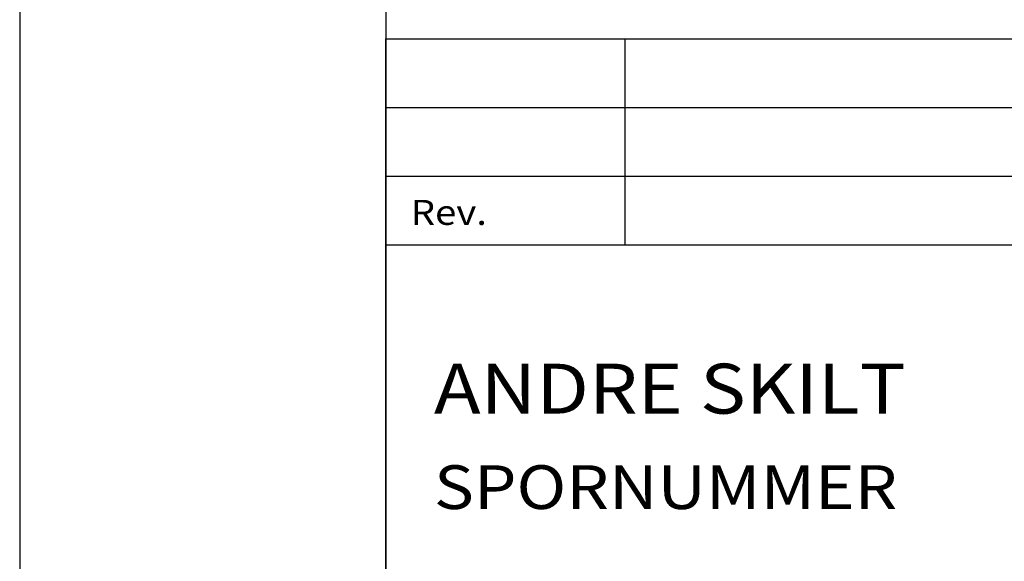
# Model space of a CAD drawing. Extents: x 11524 to 12574, y -8257 to -6772.
# Drawn here: x 11524 to 11860, y -8072 to -7887 of the extents above; entities that cross this region are included whole.
import ezdxf

# ---------------------------------------------------------------- set-up
doc = ezdxf.new("R2010")
doc.units = 0
doc.layers.get('0').update_dxf_attribs({"linetype": 'CONTINUOUS'})
doc.layers.add('ATTRIB', color=7, linetype='CONTINUOUS')
doc.layers.add('SKILT', color=7, linetype='CONTINUOUS')
doc.styles.add('ISO', font='iso.shx')
doc.styles.add('ISO25', font='ISO3098', dxfattribs={"oblique": 0.9})
doc.styles.add('ISO35', font='ISO3098', dxfattribs={"oblique": 0.9})
doc.styles.add('ISO50', font='ISO3098', dxfattribs={"oblique": 0.9})

# ---------------------------------------------------------------- blocks, each defined once
blk = doc.blocks.new('A$C5A634891')
at = {"color": 2, "linetype": 'CONTINUOUS'}
for p, q in [((0, 62.431, 3000), (150.345, 62.431, 3000)), ((14.44, 48.416, 3000), (14.44, 62.431, 3000)), ((0, 57.76, 3000), (150.345, 57.76, 3000)), ((0, 53.088, 3000), (150.345, 53.088, 3000))]:
    blk.add_line(p, q, dxfattribs=at)
at = {"color": 5, "linetype": 'CONTINUOUS'}
for p, q in [((0, 0, 3000), (0, 62.431, 3000)), ((0, 48.416, 3000), (150.345, 48.416, 3000))]:
    blk.add_line(p, q, dxfattribs=at)
at = {"color": 2, "style": 'ISO25'}
blk.add_text('Rev.', height=1.6988, rotation=360, dxfattribs=at).set_placement((1.499, 49.768, 3000))
at = {"color": 2, "linetype": 'CONTINUOUS'}
blk.add_attdef('TITTEL_5', (0.938, 21.097, 3000), '', height=1.019, rotation=360, dxfattribs=at)
at = {"layer": 'ATTRIB', "style": 'ISO25', "oblique": 0.9}
for tag, p in [('REV_2', (1.449, 58.523, 3000)), ('REV_2', (15.994, 58.523, 3000)), ('DATO_REV_2', (85.053, 58.523, 3000)), ('TEGN_REV_2', (101.468, 58.523, 3000)), ('KONT_REV_2', (118.716, 58.94, 3000)), ('GODK_REV_2', (134.923, 58.939, 3000)), ('DATO_REV_1', (85.053, 54.369, 3000)), ('TEGN_REV_1', (101.468, 54.37, 3000)), ('KONT_REV_1', (118.716, 54.37, 3000)), ('GODK_REV_1', (134.923, 54.37, 3000)), ('REV_1', (1.449, 53.954, 3000)), ('REV_1', (15.994, 53.954, 3000))]:
    blk.add_attdef(tag, p, '', height=2.124, rotation=360, dxfattribs=at)
at = {"layer": 'ATTRIB', "color": 2, "style": 'ISO25'}
blk.add_attdef('DATO', (121.661, 45.442, 3000), '', height=2.124, rotation=360, dxfattribs=at)
at = {"layer": 'ATTRIB', "style": 'ISO35'}
for tag, p, height in [('TITTEL_1', (2.903, 42.077, 3000), 3.398), ('TITTEL_2', (2.903, 36.926, 3000), 3.398), ('MÅLEST.', (85.887, 35.955, 3000), 2.973), ('TITTEL_3', (2.903, 30.44, 3000), 2.973), ('TITTEL_4', (2.903, 25.289, 3000), 2.973), ('TITTEL_6', (2.903, 15.451, 3000), 2.973), ('TITTEL_7', (2.903, 11.462, 3000), 2.378)]:
    blk.add_attdef(tag, p, '', height=height, rotation=360, dxfattribs=at)
at = {"layer": 'ATTRIB', "color": 4, "style": 'ISO50'}
blk.add_attdef('ERSTATNING_FOR', (98.055, 15.521, 3000), '', height=1.529, rotation=360, dxfattribs=at)
at = {"layer": 'ATTRIB', "color": 5, "style": 'ISO'}
for tag, p in [('DOK._OG_TEGN.NR.', (88.078, 1.898, 3000)), ('REV_NR.', (135.435, 1.898, 3000))]:
    blk.add_attdef(tag, p, '', height=3.398, rotation=360, dxfattribs=at)
blk = doc.blocks.new('A$C0A6F471E')
at = {"layer": 'SKILT'}
ref = blk.add_blockref('A$C5A634891', (0, 0), dxfattribs=dict(at, xscale=5.653, yscale=5.018000000000001, zscale=5.653))
ref.add_attrib('TITTEL_2', 'ANDRE SKILT', (16.41, 185.3, 16959), dxfattribs={"layer": 'ATTRIB', "height": 17.0493, "rotation": 360, "style": 'ISO35', "width": 1.126544})
ref.add_attrib('TITTEL_3', 'SPORNUMMER', (16.41, 152.75, 16959), dxfattribs={"layer": 'ATTRIB', "height": 14.918, "rotation": 360, "style": 'ISO35', "width": 1.126544})

msp = doc.modelspace()

# ---------------------------------------------------------------- linework, layer by layer
at = {"color": 5}
msp.add_line((11648.87, -6821.58), (11648.87, -8206.58), dxfattribs=at)
at = {"color": 4}
msp.add_lwpolyline([(11523.88, -8256.58), (12573.88, -8256.58), (12573.88, -6771.58), (11523.88, -6771.58)], close=True, dxfattribs=at)

# ---------------------------------------------------------------- block references
msp.add_blockref('A$C0A6F471E', (11648.87, -8206.58))

doc.saveas('drawing.dxf')
